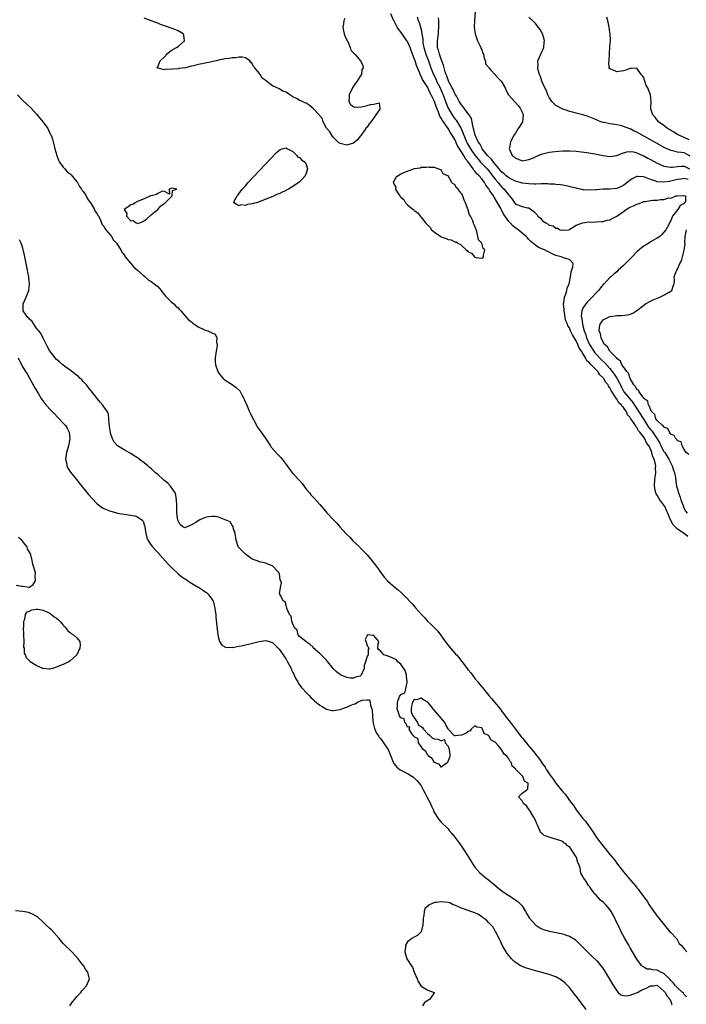
# Model space of a CAD drawing. Units: inches. Extents: x 2505000 to 2508000, y 1494000 to 1497000.
# Drawn here: x 2506556 to 2506754, y 1494725 to 1495017 of the extents above; entities that cross this region are included whole.
import ezdxf

# ---------------------------------------------------------------- set-up
doc = ezdxf.new("R2010")
doc.units = ezdxf.units.IN
doc.header["$MEASUREMENT"] = 0
doc.layers.add('LD25051494_2ft', color=214, linetype='Continuous')

msp = doc.modelspace()

# ---------------------------------------------------------------- linework, layer by layer
at = {"layer": 'LD25051494_2ft'}
for points, elevation in [([(2506754.12, 1494864.12), (2506753, 1494864.99), (2506751, 1494866.31), (2506749.63, 1494867.63), (2506749, 1494868.93), (2506748.97, 1494868.97), (2506748.94, 1494869.06), (2506748.11, 1494871), (2506747.76, 1494871.76), (2506747.24, 1494873), (2506747, 1494873.4), (2506745.81, 1494875), (2506745.48, 1494875.48), (2506745, 1494876.34), (2506744.7, 1494876.7), (2506744.59, 1494877), (2506744.53, 1494877.47), (2506744.18, 1494879), (2506744.32, 1494881), (2506744.56, 1494883), (2506744.53, 1494884.53), (2506744.56, 1494885), (2506744.5, 1494885.5), (2506744.1, 1494887), (2506743.7, 1494887.7), (2506743.41, 1494889), (2506743, 1494890.11), (2506742.55, 1494891), (2506741.85, 1494891.85), (2506741.37, 1494893), (2506741.19, 1494893.19), (2506741, 1494893.53), (2506739.82, 1494895), (2506739.41, 1494895.41), (2506739, 1494896.37), (2506738.66, 1494896.66), (2506738.53, 1494897), (2506737.79, 1494898.21), (2506737.22, 1494899), (2506737.11, 1494899.11), (2506737, 1494899.36), (2506736.18, 1494900.18), (2506735.88, 1494901), (2506735, 1494902.31), (2506734.64, 1494902.64), (2506734.46, 1494903), (2506733.66, 1494903.66), (2506733, 1494904.81), (2506732.89, 1494904.89), (2506732.67, 1494905.33), (2506731.34, 1494907.34), (2506731, 1494908.13), (2506730.6, 1494908.6), (2506730.43, 1494909), (2506729.77, 1494909.77), (2506729.11, 1494911), (2506729, 1494911.14), (2506728.02, 1494912.02), (2506727.36, 1494913), (2506725.42, 1494915), (2506725.19, 1494915.19), (2506725, 1494915.46), (2506724.18, 1494916.18), (2506723.77, 1494917), (2506723, 1494918.28), (2506722.53, 1494919), (2506721.89, 1494919.89), (2506721.46, 1494921), (2506721, 1494922.02), (2506719.85, 1494923.85), (2506719.34, 1494925), (2506719, 1494925.88), (2506718.54, 1494926.54), (2506718.38, 1494927), (2506717.95, 1494927.95), (2506717.74, 1494929), (2506717.5, 1494930.5), (2506717.39, 1494931), (2506717.39, 1494931.39), (2506717.27, 1494933), (2506717.37, 1494933.37), (2506717.53, 1494935), (2506717.93, 1494935.93), (2506718.21, 1494937), (2506718.33, 1494937.67), (2506718.9, 1494939), (2506719.3, 1494941), (2506719.48, 1494942.52), (2506720.02, 1494944.02), (2506720.05, 1494945), (2506719, 1494946.14), (2506717.48, 1494946.52), (2506717, 1494946.77), (2506716.5, 1494947), (2506715, 1494947.39), (2506713.87, 1494947.87), (2506713, 1494948.3), (2506712.51, 1494948.51), (2506711.57, 1494949), (2506709.77, 1494949.77), (2506709, 1494950.33), (2506707.53, 1494951.53), (2506707, 1494952.13), (2506706.56, 1494952.56), (2506706.15, 1494953), (2506703.75, 1494955), (2506703.31, 1494955.31), (2506703, 1494955.5), (2506702.19, 1494956.19), (2506701.47, 1494957), (2506701.22, 1494957.22), (2506701, 1494957.44), (2506699.53, 1494959.53), (2506699, 1494960.61), (2506698.85, 1494960.85), (2506698.79, 1494961), (2506698.55, 1494961.45), (2506697.7, 1494963), (2506697, 1494964.18), (2506696.64, 1494964.64), (2506696.44, 1494965), (2506695.44, 1494966.56), (2506695.08, 1494967.08), (2506695, 1494967.21), (2506694.22, 1494968.22), (2506693.82, 1494969), (2506693, 1494970.11), (2506692.24, 1494971), (2506691.58, 1494971.58), (2506691, 1494972.33), (2506690.64, 1494972.64), (2506690.43, 1494973), (2506689.17, 1494974.83), (2506689, 1494975.06), (2506688.11, 1494976.11), (2506687.68, 1494977), (2506687, 1494978.05), (2506685.82, 1494979.82), (2506685, 1494981.69), (2506684.24, 1494983), (2506683.75, 1494983.75), (2506683, 1494984.99), (2506681.33, 1494987.33), (2506681, 1494988.03), (2506680.61, 1494988.61), (2506680.16, 1494989.84), (2506679.65, 1494991), (2506679.47, 1494991.47), (2506679, 1494992.98), (2506678.05, 1494995), (2506677.65, 1494995.65), (2506677, 1494997.1), (2506675.47, 1494999.47), (2506675, 1495000.54), (2506674.82, 1495000.82), (2506674.61, 1495001.39), (2506673.92, 1495003), (2506673.66, 1495003.66), (2506673.25, 1495005), (2506673, 1495005.77), (2506672.08, 1495008.08), (2506671.74, 1495009), (2506671, 1495010.74), (2506670.84, 1495011), (2506669.4, 1495013), (2506669, 1495013.53), (2506667.95, 1495015), (2506667.6, 1495015.6), (2506667, 1495016.81), (2506666.93, 1495016.93), (2506666.09, 1495019)], 7180), ([(2506691.1, 1495021), (2506690.82, 1495017), (2506690.75, 1495015), (2506691.01, 1495013), (2506691.72, 1495011), (2506692.46, 1495009.54), (2506692.7, 1495009), (2506692.74, 1495008.74), (2506693, 1495008.28), (2506693.34, 1495007.34), (2506693.53, 1495007), (2506693.69, 1495005.69), (2506694.08, 1495005), (2506694.15, 1495004.15), (2506695, 1495003.14), (2506695.06, 1495003), (2506695.83, 1495002.17), (2506696.88, 1495001), (2506696.94, 1495000.94), (2506697, 1495000.91), (2506697.91, 1494999.91), (2506698.8, 1494999), (2506699, 1494998.72), (2506699.96, 1494997), (2506700.25, 1494996.25), (2506700.89, 1494995), (2506701, 1494994.84), (2506702.67, 1494993), (2506702.84, 1494992.84), (2506703, 1494992.71), (2506703.79, 1494991.79), (2506704.41, 1494991), (2506705, 1494989.78), (2506705.26, 1494989), (2506705.06, 1494986.94), (2506704.3, 1494985.7), (2506703.82, 1494985), (2506703, 1494983.57), (2506702.55, 1494983), (2506702.16, 1494982.16), (2506701.57, 1494981), (2506701.23, 1494979.23), (2506701.17, 1494979), (2506701.26, 1494978.74), (2506702.04, 1494977), (2506702.61, 1494976.61), (2506703, 1494976.18), (2506703.9, 1494975.9), (2506705, 1494975.44), (2506705.5, 1494975.5), (2506707, 1494975.8), (2506708.32, 1494976.32), (2506709, 1494976.68), (2506709.86, 1494977), (2506710.6, 1494977.4), (2506711, 1494977.45), (2506712.18, 1494977.82), (2506713, 1494977.93), (2506713.89, 1494978.11), (2506715.7, 1494978.3), (2506717, 1494978.4), (2506719, 1494978.4), (2506721, 1494978.26), (2506721.82, 1494978.18), (2506724.13, 1494977.87), (2506726.56, 1494977.44), (2506729, 1494976.95), (2506731, 1494976.68), (2506733, 1494976.95), (2506734.43, 1494977.57), (2506735.95, 1494978.05), (2506737, 1494978.17), (2506737.96, 1494978.04), (2506739, 1494977.76), (2506740.9, 1494976.9), (2506741, 1494976.87), (2506742.2, 1494976.2), (2506743, 1494975.79), (2506745, 1494974.7), (2506745.5, 1494974.5), (2506747, 1494973.83), (2506748.34, 1494973.66), (2506749, 1494973.5), (2506749.5, 1494973.5), (2506751, 1494973.69), (2506752.2, 1494973.8), (2506753, 1494973.83), (2506754.54, 1494973)], 7186), ([(2506652.43, 1495017.57), (2506652.15, 1495017), (2506652.03, 1495016.03), (2506651.79, 1495015), (2506652.08, 1495013.92), (2506652.21, 1495013), (2506652.38, 1495012.38), (2506653, 1495011.25), (2506653.05, 1495011.05), (2506653.1, 1495011), (2506653.28, 1495010.72), (2506653.97, 1495009), (2506654.23, 1495008.23), (2506655, 1495007.45), (2506655.16, 1495007.16), (2506655.38, 1495007), (2506657.05, 1495005), (2506657.74, 1495003.74), (2506657.89, 1495003), (2506657.5, 1495002.5), (2506657.37, 1495001), (2506657, 1495000.47), (2506656.1, 1494999), (2506655.56, 1494998.44), (2506655, 1494997.5), (2506654.67, 1494997), (2506653.68, 1494995), (2506653.76, 1494994.24), (2506653.6, 1494993), (2506654.1, 1494992.1), (2506655.33, 1494991.33), (2506657.37, 1494991.37), (2506659, 1494991.76), (2506660.07, 1494992.07), (2506661, 1494992.2), (2506662.58, 1494992.58), (2506662.8, 1494991), (2506662.76, 1494990.76), (2506661.6, 1494989), (2506661, 1494988.19), (2506660.15, 1494987), (2506659.65, 1494986.35), (2506659, 1494985.42), (2506658.75, 1494985.25), (2506658.69, 1494985), (2506657.23, 1494983), (2506657.17, 1494982.83), (2506657, 1494982.69), (2506656.24, 1494981.76), (2506655.45, 1494981), (2506655, 1494980.62), (2506654.56, 1494980.56), (2506653, 1494980.01), (2506652.2, 1494980.2), (2506651, 1494980.55), (2506650.69, 1494980.69), (2506649, 1494982.45), (2506648.54, 1494983), (2506648, 1494984), (2506647.06, 1494985), (2506647, 1494985.09), (2506646.04, 1494987), (2506645.83, 1494987.83), (2506645, 1494988.77), (2506644.91, 1494988.91), (2506643, 1494990.96), (2506641.89, 1494991.89), (2506641, 1494992.45), (2506640.6, 1494992.6), (2506639.86, 1494993), (2506639, 1494993.33), (2506638.26, 1494993.74), (2506637, 1494994.38), (2506636.15, 1494995), (2506635.43, 1494995.43), (2506635, 1494995.75), (2506634.01, 1494996.01), (2506633, 1494996.78), (2506632.79, 1494996.79), (2506632.38, 1494997), (2506631, 1494997.65), (2506630.19, 1494998.19), (2506629.2, 1494999), (2506629.07, 1494999.07), (2506627.93, 1494999.93), (2506627.3, 1495001), (2506627, 1495001.37), (2506625.75, 1495003), (2506625.4, 1495003.4), (2506625, 1495004.26), (2506624.58, 1495004.58), (2506624.23, 1495005), (2506623, 1495005.96), (2506622.11, 1495006.11), (2506621, 1495006.11), (2506620.08, 1495005.92), (2506619, 1495005.88), (2506618.27, 1495005.73), (2506617, 1495005.6), (2506615, 1495005.19), (2506614.28, 1495005), (2506613, 1495004.72), (2506611, 1495004.38), (2506610.17, 1495004.17), (2506609, 1495003.96), (2506607.56, 1495003.56), (2506607, 1495003.48), (2506605.17, 1495003), (2506603.23, 1495002.77), (2506603, 1495002.7), (2506601.39, 1495002.61), (2506601, 1495002.45), (2506599.47, 1495002.53), (2506599, 1495002.35), (2506597.09, 1495002.91), (2506597, 1495002.87), (2506596.81, 1495003), (2506597, 1495003.28), (2506597.74, 1495005), (2506599, 1495006.26), (2506599.41, 1495006.59), (2506599.6, 1495007), (2506601, 1495008.07), (2506602.57, 1495009), (2506603, 1495009.27), (2506603.94, 1495010.06), (2506604.91, 1495011), (2506604.67, 1495012.67), (2506604.54, 1495013), (2506603, 1495013.96), (2506601.52, 1495014.48), (2506599, 1495015.41), (2506597.81, 1495015.81), (2506597, 1495016.15), (2506595, 1495016.87), (2506593, 1495017.71)], 7178), ([(2506673.89, 1495018.11), (2506674.17, 1495017), (2506674.42, 1495016.42), (2506675, 1495014.3), (2506675.27, 1495013), (2506675.53, 1495011.53), (2506675.53, 1495011), (2506675.59, 1495010.41), (2506675.85, 1495009), (2506676.44, 1495007), (2506677.22, 1495005), (2506677.91, 1495003), (2506678.67, 1495001), (2506679.46, 1494999.46), (2506679.63, 1494999), (2506680.64, 1494997), (2506681.39, 1494995.39), (2506681.55, 1494995), (2506682.29, 1494993), (2506682.47, 1494992.47), (2506683.05, 1494991), (2506684.2, 1494989), (2506684.52, 1494988.52), (2506685, 1494987.89), (2506685.42, 1494987.42), (2506685.69, 1494987), (2506686.7, 1494985.3), (2506686.89, 1494985), (2506687.53, 1494983.53), (2506687.66, 1494983), (2506688.45, 1494981), (2506688.64, 1494980.64), (2506689.41, 1494979.41), (2506689.65, 1494979), (2506691, 1494977.12), (2506691.9, 1494975.9), (2506692.66, 1494975), (2506693, 1494974.62), (2506694.56, 1494973), (2506695, 1494972.51), (2506695.68, 1494971.68), (2506696.21, 1494971), (2506697, 1494969.94), (2506697.82, 1494969), (2506698.33, 1494968.33), (2506699, 1494967.6), (2506699.66, 1494967), (2506701, 1494965.23), (2506701.24, 1494965), (2506702.02, 1494964.02), (2506702.69, 1494963), (2506703, 1494962.6), (2506703.68, 1494962.32), (2506705, 1494961.83), (2506706.51, 1494961.49), (2506707, 1494961.45), (2506707.6, 1494961), (2506708.43, 1494960.43), (2506709, 1494959.75), (2506709.39, 1494959.39), (2506709.65, 1494959), (2506710.38, 1494958.38), (2506711, 1494957.67), (2506712.02, 1494957), (2506712.66, 1494956.66), (2506713, 1494956.36), (2506714.14, 1494956.14), (2506715, 1494955.45), (2506715.46, 1494955.46), (2506716.27, 1494955), (2506717, 1494954.83), (2506717.17, 1494954.83), (2506718.76, 1494955), (2506719, 1494955.06), (2506719.12, 1494955.12), (2506721, 1494956.33), (2506722.83, 1494957), (2506722.94, 1494957.06), (2506723, 1494957.05), (2506724.64, 1494957.36), (2506725.26, 1494957.26), (2506727, 1494957.3), (2506728.55, 1494957.45), (2506729, 1494957.44), (2506730.19, 1494957.81), (2506731, 1494957.95), (2506731.68, 1494958.32), (2506733, 1494958.97), (2506735, 1494960.44), (2506735.81, 1494961), (2506736.54, 1494961.46), (2506737, 1494961.7), (2506737.96, 1494962.04), (2506739, 1494962.59), (2506739.37, 1494962.63), (2506740.18, 1494963), (2506741, 1494963.34), (2506741.4, 1494963.4), (2506743, 1494963.69), (2506743.72, 1494963.72), (2506745, 1494963.79), (2506745.94, 1494963.94), (2506747, 1494963.97), (2506748.4, 1494964.4), (2506749, 1494964.39), (2506750.65, 1494965), (2506751, 1494965.07), (2506752.87, 1494965.13), (2506753, 1494965.17), (2506753.39, 1494965), (2506753.34, 1494963.34), (2506753.17, 1494963), (2506753.07, 1494962.93), (2506753, 1494962.77), (2506751.79, 1494962.21), (2506751.15, 1494961), (2506749.55, 1494959), (2506749, 1494957.75), (2506748.72, 1494957.28), (2506748.65, 1494957), (2506748.3, 1494956.3), (2506747.55, 1494955), (2506747, 1494954.24), (2506746.38, 1494953.62), (2506745.73, 1494953), (2506745, 1494952.5), (2506743.9, 1494951.9), (2506743, 1494951.36), (2506742.49, 1494951), (2506741, 1494950.13), (2506740.36, 1494949.64), (2506739.62, 1494949), (2506739, 1494948.42), (2506737.58, 1494947), (2506737.32, 1494946.68), (2506736.32, 1494945.68), (2506735.59, 1494945), (2506735, 1494944.4), (2506733.45, 1494943), (2506733, 1494942.55), (2506732.18, 1494941.82), (2506731.22, 1494941), (2506731, 1494940.79), (2506729.29, 1494939), (2506729, 1494938.72), (2506728.2, 1494937.8), (2506727.61, 1494937), (2506727, 1494936.39), (2506725.74, 1494935), (2506724.36, 1494933.64), (2506723.82, 1494933), (2506723, 1494931.73), (2506722.68, 1494931), (2506722.49, 1494929.51), (2506722.54, 1494929), (2506722.64, 1494928.64), (2506722.86, 1494927), (2506723, 1494926.52), (2506723.4, 1494925), (2506723.84, 1494923.84), (2506724.07, 1494923), (2506724.98, 1494920.98), (2506726.25, 1494919), (2506726.55, 1494918.55), (2506728.47, 1494916.47), (2506729.52, 1494915.52), (2506731, 1494913.84), (2506731.67, 1494913), (2506732.23, 1494912.23), (2506733.03, 1494911.03), (2506733.76, 1494909.76), (2506734.08, 1494909), (2506734.38, 1494908.38), (2506735.14, 1494907), (2506736.87, 1494904.87), (2506737.81, 1494903.81), (2506738.29, 1494903), (2506741, 1494898.77), (2506742.1, 1494897), (2506742.44, 1494896.44), (2506743, 1494895.77), (2506743.38, 1494895.38), (2506745.02, 1494893), (2506745.74, 1494891.74), (2506746.09, 1494891), (2506747, 1494889.31), (2506747.21, 1494889), (2506748.44, 1494887), (2506749, 1494885.84), (2506749.45, 1494885), (2506749.79, 1494883.79), (2506750.13, 1494883), (2506750.42, 1494881.58), (2506750.49, 1494880.49), (2506750.74, 1494879), (2506751, 1494878.14), (2506751.31, 1494877), (2506751.78, 1494875.78), (2506752, 1494875), (2506752.75, 1494873), (2506752.82, 1494872.82), (2506753.52, 1494871.52), (2506753.86, 1494871)], 7182), ([(2506754.16, 1494969.84), (2506753, 1494970.13), (2506752, 1494970), (2506751, 1494969.84), (2506749.43, 1494969.43), (2506749, 1494969.34), (2506748.67, 1494969.33), (2506747, 1494969.05), (2506745, 1494969.23), (2506744.62, 1494969.38), (2506743, 1494969.92), (2506741.51, 1494970.49), (2506741, 1494970.64), (2506739.24, 1494970.76), (2506739, 1494970.73), (2506737.79, 1494970.21), (2506737, 1494969.68), (2506736.61, 1494969.39), (2506735, 1494968.1), (2506733, 1494967.18), (2506731, 1494966.99), (2506729, 1494967.01), (2506727, 1494966.83), (2506726.83, 1494966.83), (2506725, 1494966.7), (2506723.17, 1494966.83), (2506723, 1494966.86), (2506722.29, 1494967), (2506721.25, 1494967.25), (2506721, 1494967.28), (2506719.63, 1494967.63), (2506717.99, 1494967.99), (2506717, 1494968.16), (2506716.31, 1494968.31), (2506715, 1494968.42), (2506714.52, 1494968.52), (2506713, 1494968.54), (2506712.59, 1494968.59), (2506711, 1494968.55), (2506710.58, 1494968.58), (2506709, 1494968.52), (2506708.54, 1494968.54), (2506707, 1494968.55), (2506705, 1494968.8), (2506704.38, 1494969), (2506703, 1494969.41), (2506702.22, 1494969.78), (2506701, 1494970.41), (2506700.25, 1494971), (2506699.6, 1494971.6), (2506699, 1494972.07), (2506698.58, 1494972.58), (2506696.5, 1494975), (2506695.88, 1494975.88), (2506695, 1494976.64), (2506694.68, 1494977), (2506693.52, 1494978.48), (2506693.13, 1494979), (2506693.09, 1494979.09), (2506693, 1494979.21), (2506692.4, 1494980.4), (2506691.93, 1494981), (2506691.03, 1494983), (2506690.69, 1494984.69), (2506690.37, 1494985.63), (2506690.12, 1494987), (2506689.92, 1494987.92), (2506689.25, 1494989), (2506689.18, 1494989.18), (2506689, 1494989.37), (2506687.45, 1494991.45), (2506687, 1494991.95), (2506686.61, 1494992.6), (2506686.34, 1494993), (2506685.47, 1494994.53), (2506685.15, 1494995.15), (2506685, 1494995.37), (2506684.54, 1494996.54), (2506684.26, 1494997), (2506683.36, 1494998.64), (2506683.19, 1494999), (2506683.15, 1494999.15), (2506683, 1494999.44), (2506682.64, 1495000.64), (2506682.45, 1495001), (2506682.18, 1495001.82), (2506681.71, 1495003.71), (2506681, 1495005.51), (2506680.48, 1495007), (2506680.22, 1495008.22), (2506679.93, 1495009), (2506679.9, 1495010.1), (2506679.91, 1495011), (2506680.17, 1495013), (2506680.18, 1495013.82), (2506680.27, 1495015), (2506680.3, 1495016.3), (2506680.24, 1495017), (2506680.21, 1495017.79)], 7184), ([(2506754.81, 1494976.81), (2506753, 1494977.75), (2506752.1, 1494977.9), (2506751, 1494977.97), (2506749.67, 1494978.33), (2506749, 1494978.44), (2506747.26, 1494979.26), (2506739, 1494983.86), (2506738.21, 1494984.21), (2506737, 1494984.85), (2506736.88, 1494984.88), (2506735, 1494985.61), (2506734.15, 1494985.85), (2506733, 1494986.03), (2506731.72, 1494986.28), (2506731, 1494986.33), (2506729.25, 1494986.75), (2506729, 1494986.79), (2506728.33, 1494987), (2506727.37, 1494987.37), (2506727, 1494987.53), (2506724.52, 1494988.52), (2506723, 1494989.01), (2506721, 1494989.54), (2506720.32, 1494989.68), (2506719, 1494990.06), (2506718.31, 1494990.31), (2506717, 1494990.71), (2506716.42, 1494991), (2506715.5, 1494991.5), (2506715, 1494991.84), (2506714.37, 1494992.37), (2506713.79, 1494993), (2506713, 1494994.2), (2506712.56, 1494995), (2506712.14, 1494996.14), (2506711.69, 1494997), (2506710.85, 1494999), (2506710.44, 1495000.44), (2506710.15, 1495001), (2506709.74, 1495002.26), (2506709.61, 1495003), (2506709.68, 1495003.68), (2506709.65, 1495005), (2506710.14, 1495006.14), (2506710.48, 1495007), (2506711.37, 1495009), (2506711.5, 1495010.5), (2506711.59, 1495011), (2506711.5, 1495011.5), (2506711.05, 1495013), (2506710.3, 1495014.3), (2506709.45, 1495015.45), (2506709, 1495015.97), (2506708.49, 1495016.49), (2506707, 1495017.95)], 7188), ([(2506754.42, 1494981.58), (2506753, 1494982.36), (2506751.41, 1494983), (2506751, 1494983.23), (2506749.92, 1494983.92), (2506749, 1494984.44), (2506748.66, 1494984.66), (2506748.06, 1494985), (2506747, 1494985.85), (2506745.36, 1494987), (2506745.22, 1494987.22), (2506745, 1494987.46), (2506744.36, 1494988.36), (2506743.67, 1494989), (2506743.15, 1494990.85), (2506743.12, 1494991), (2506743.18, 1494993), (2506742.99, 1494995), (2506742.4, 1494996.4), (2506742.2, 1494997), (2506741.77, 1494997.77), (2506741.33, 1494999), (2506741.23, 1494999.23), (2506741, 1495000.06), (2506740.59, 1495000.59), (2506740.24, 1495001), (2506739, 1495002.91), (2506737.25, 1495002.75), (2506737, 1495002.76), (2506735.72, 1495002.29), (2506735, 1495002.1), (2506733, 1495001.77), (2506731.56, 1495002.44), (2506731, 1495002.62), (2506730.79, 1495003), (2506730.68, 1495004.68), (2506730.72, 1495005), (2506730.76, 1495005.24), (2506730.84, 1495007), (2506731, 1495009.35), (2506731.15, 1495010.85), (2506731.12, 1495011.12), (2506731.08, 1495013), (2506731, 1495013.39), (2506730.76, 1495015), (2506730.46, 1495016.46), (2506730.04, 1495017.96)], 7190), ([(2506555.41, 1494995), (2506557, 1494993.26), (2506558.18, 1494992.18), (2506559.25, 1494991.25), (2506559.45, 1494991), (2506561, 1494989.35), (2506563, 1494986.91), (2506564.37, 1494985), (2506565, 1494983.65), (2506565.25, 1494983.25), (2506565.36, 1494983), (2506565.79, 1494981.79), (2506566.01, 1494981), (2506566.52, 1494979), (2506567.09, 1494977), (2506567.57, 1494975.57), (2506567.86, 1494975), (2506569, 1494973.51), (2506569.46, 1494973), (2506570.16, 1494972.16), (2506571, 1494971.6), (2506571.3, 1494971.3), (2506573, 1494969.23), (2506573.16, 1494969), (2506573.8, 1494967.8), (2506574.42, 1494967), (2506574.6, 1494966.6), (2506575, 1494966.2), (2506575.74, 1494965), (2506576.13, 1494964.13), (2506577, 1494963.09), (2506577.18, 1494962.82), (2506578.26, 1494961), (2506578.42, 1494960.42), (2506579, 1494959.72), (2506579.23, 1494959.23), (2506579.38, 1494959), (2506579.88, 1494958.12), (2506580.34, 1494957), (2506580.51, 1494956.51), (2506581, 1494956), (2506581.33, 1494955.33), (2506581.63, 1494955), (2506583, 1494953.33), (2506583.24, 1494953), (2506583.89, 1494951.89), (2506584.77, 1494951), (2506585, 1494950.71), (2506586.06, 1494949), (2506586.37, 1494948.37), (2506587, 1494947.6), (2506587.22, 1494947.22), (2506587.38, 1494947), (2506588.99, 1494944.99), (2506589.94, 1494943.94), (2506591.02, 1494943.02), (2506593, 1494941.19), (2506593.25, 1494941), (2506594.16, 1494940.16), (2506595, 1494939.66), (2506595.39, 1494939.38), (2506595.97, 1494939), (2506597, 1494938.13), (2506597.96, 1494937), (2506598.35, 1494936.35), (2506599, 1494935.71), (2506599.29, 1494935.29), (2506601, 1494933.67), (2506601.77, 1494933), (2506602.34, 1494932.34), (2506603, 1494931.87), (2506603.4, 1494931.4), (2506603.78, 1494931), (2506605.52, 1494929), (2506606.15, 1494928.15), (2506607, 1494927.67), (2506607.35, 1494927.35), (2506609, 1494926.26), (2506610.43, 1494925.57), (2506611, 1494925.27), (2506611.84, 1494925), (2506612.66, 1494924.66), (2506613, 1494924.4), (2506614.05, 1494924.05), (2506614.46, 1494923), (2506614.37, 1494921.63), (2506614.56, 1494921), (2506614.55, 1494920.55), (2506614.29, 1494919), (2506614.01, 1494917), (2506613.97, 1494915.97), (2506614.06, 1494915), (2506614.69, 1494913.3), (2506614.78, 1494913), (2506614.84, 1494912.84), (2506615.67, 1494911.67), (2506616.3, 1494911), (2506617, 1494910.41), (2506618.54, 1494909.46), (2506619, 1494909.15), (2506620.24, 1494908.24), (2506621.3, 1494907.3), (2506621.93, 1494906.07), (2506622.51, 1494905), (2506622.63, 1494904.63), (2506623.27, 1494903.27), (2506623.37, 1494903), (2506624.22, 1494901), (2506624.44, 1494900.44), (2506626.51, 1494896.51), (2506627.37, 1494895.37), (2506627.6, 1494895), (2506629.02, 1494893.02), (2506629.83, 1494891.83), (2506630.38, 1494891), (2506630.61, 1494890.61), (2506632.49, 1494888.49), (2506633.5, 1494887.5), (2506633.89, 1494887), (2506635.38, 1494885), (2506636.01, 1494884.01), (2506637, 1494882.8), (2506639, 1494880.66), (2506639.76, 1494879.76), (2506641, 1494878.15), (2506641.93, 1494877), (2506642.39, 1494876.39), (2506643.4, 1494875.4), (2506645, 1494873.59), (2506646.18, 1494872.18), (2506647.13, 1494871.13), (2506647.23, 1494871), (2506649.09, 1494869), (2506650.02, 1494868.02), (2506650.91, 1494867), (2506652.85, 1494864.86), (2506653.88, 1494863.88), (2506654.84, 1494862.84), (2506656.73, 1494861), (2506656.86, 1494860.86), (2506657.89, 1494859.89), (2506659, 1494858.68), (2506660.41, 1494857), (2506660.66, 1494856.66), (2506661.55, 1494855.55), (2506662.37, 1494854.37), (2506663, 1494853.51), (2506664.09, 1494852.09), (2506665.09, 1494851), (2506667.38, 1494849), (2506668.27, 1494848.27), (2506669.35, 1494847.35), (2506669.66, 1494847), (2506670.35, 1494846.35), (2506672.27, 1494844.27), (2506673, 1494843.42), (2506673.22, 1494843.22), (2506673.38, 1494843), (2506675.15, 1494841), (2506676.06, 1494840.06), (2506676.94, 1494839), (2506678.02, 1494838.02), (2506678.95, 1494837), (2506680, 1494836), (2506680.75, 1494835), (2506682.2, 1494833), (2506682.51, 1494832.51), (2506683.7, 1494831), (2506685, 1494829.53), (2506685.26, 1494829.26), (2506685.48, 1494829), (2506686.19, 1494828.19), (2506687, 1494827.19), (2506687.09, 1494827.09), (2506689, 1494824.58), (2506689.72, 1494823.72), (2506690.22, 1494823), (2506691, 1494821.99), (2506691.8, 1494821), (2506692.36, 1494820.36), (2506693, 1494819.58), (2506693.28, 1494819.28), (2506693.49, 1494819), (2506695.13, 1494817), (2506696.01, 1494816.01), (2506696.78, 1494815), (2506698.42, 1494813), (2506699, 1494812.25), (2506699.58, 1494811.58), (2506699.97, 1494811), (2506701, 1494809.61), (2506702.14, 1494808.14), (2506702.97, 1494806.97), (2506704.73, 1494804.73), (2506705, 1494804.4), (2506705.67, 1494803.67), (2506706.19, 1494803), (2506708.37, 1494800.37), (2506709, 1494799.5), (2506709.24, 1494799.24), (2506709.39, 1494799), (2506710.11, 1494798.11), (2506711, 1494796.72), (2506711.75, 1494795.75), (2506712.21, 1494795), (2506713, 1494793.8), (2506713.62, 1494793), (2506714.21, 1494792.21), (2506715, 1494791), (2506717, 1494788.43), (2506717.7, 1494787.7), (2506719, 1494785.89), (2506719.73, 1494785), (2506720.25, 1494784.25), (2506721, 1494783.06), (2506723, 1494780.51), (2506723.71, 1494779.71), (2506726.18, 1494776.18), (2506727, 1494774.87), (2506729, 1494772.29), (2506729.61, 1494771.61), (2506731, 1494769.88), (2506732.3, 1494768.3), (2506733.24, 1494767), (2506735, 1494764.73), (2506736.52, 1494763), (2506738.58, 1494760.58), (2506739, 1494760.03), (2506739.48, 1494759.48), (2506739.79, 1494759), (2506741, 1494757.36), (2506741.17, 1494757.17), (2506742.01, 1494756.01), (2506742.62, 1494755), (2506743, 1494754.33), (2506744, 1494753), (2506745, 1494751.56), (2506745.46, 1494751), (2506747.9, 1494747.89), (2506748.78, 1494747), (2506749, 1494746.72), (2506750.68, 1494745), (2506750.8, 1494744.8), (2506751, 1494744.53), (2506751.54, 1494743.54), (2506752.09, 1494743), (2506753, 1494741.96), (2506753.76, 1494741)], 7180), ([(2506754.38, 1494888.38), (2506753.58, 1494889), (2506753, 1494889.9), (2506752.43, 1494891), (2506752.12, 1494892.12), (2506751, 1494892.45), (2506750.84, 1494892.84), (2506750.56, 1494893), (2506750.05, 1494894.05), (2506749, 1494894.4), (2506748.63, 1494895), (2506748.13, 1494896.13), (2506747, 1494896.51), (2506746.83, 1494896.83), (2506746.56, 1494897), (2506745, 1494898.44), (2506744.61, 1494899), (2506744.26, 1494900.26), (2506743.43, 1494901), (2506743, 1494901.7), (2506742.7, 1494902.7), (2506742.39, 1494903), (2506742.17, 1494904.17), (2506741.08, 1494905), (2506741, 1494905.08), (2506739.62, 1494907), (2506739.41, 1494907.41), (2506739, 1494907.62), (2506738.52, 1494908.52), (2506738.04, 1494909), (2506737, 1494910.88), (2506736.5, 1494912.5), (2506736.03, 1494913), (2506735, 1494914.33), (2506734.56, 1494915), (2506734.07, 1494916.07), (2506733, 1494916.87), (2506732.95, 1494916.95), (2506732.89, 1494917), (2506730.96, 1494919), (2506730.25, 1494920.25), (2506729.38, 1494921), (2506729, 1494921.63), (2506728.34, 1494923), (2506728.18, 1494924.18), (2506727.83, 1494925), (2506727.86, 1494926.14), (2506728.11, 1494927), (2506729, 1494928.25), (2506730.37, 1494929), (2506731, 1494929.27), (2506732.53, 1494929.47), (2506733, 1494929.56), (2506734.43, 1494929.57), (2506736.26, 1494929.74), (2506737, 1494929.95), (2506737.75, 1494930.25), (2506739, 1494931.04), (2506741, 1494932.61), (2506741.52, 1494933), (2506743, 1494933.84), (2506743.76, 1494934.24), (2506745.78, 1494935), (2506747, 1494935.58), (2506748.51, 1494936.51), (2506749, 1494936.77), (2506749.34, 1494937), (2506749.77, 1494938.23), (2506750, 1494939), (2506750.08, 1494940.08), (2506750.06, 1494941), (2506750.64, 1494942.64), (2506750.78, 1494943), (2506751, 1494943.33), (2506751.67, 1494945), (2506752.22, 1494945.78), (2506752.45, 1494947), (2506753, 1494948.89), (2506753.27, 1494950.73), (2506753.16, 1494951.16), (2506753.25, 1494953), (2506753.57, 1494954.43), (2506753.64, 1494955)], 7184), ([(2506753.72, 1494727.72), (2506753, 1494728.36), (2506752.74, 1494728.74), (2506752.49, 1494729), (2506751, 1494730.35), (2506750.41, 1494731), (2506749.79, 1494731.79), (2506749, 1494732.56), (2506748.81, 1494732.81), (2506748.62, 1494733), (2506747, 1494734.58), (2506746.1, 1494735), (2506745.4, 1494735.4), (2506745, 1494735.58), (2506743.67, 1494735.67), (2506743, 1494735.93), (2506741.91, 1494735.91), (2506741, 1494736.47), (2506740.64, 1494736.64), (2506740.34, 1494737), (2506739, 1494738.86), (2506737, 1494742.2), (2506736.54, 1494743), (2506735.42, 1494745), (2506734.35, 1494747), (2506733.93, 1494747.93), (2506733.37, 1494749), (2506733.27, 1494749.27), (2506731.98, 1494751.98), (2506731.38, 1494753), (2506731, 1494753.52), (2506729.75, 1494755), (2506729.35, 1494755.35), (2506729, 1494755.75), (2506728.28, 1494756.28), (2506727, 1494757.72), (2506726.32, 1494758.32), (2506725.9, 1494759), (2506725.48, 1494759.48), (2506725, 1494760.3), (2506724.66, 1494760.66), (2506723.6, 1494762.4), (2506723.1, 1494763.1), (2506723, 1494763.39), (2506722.35, 1494764.35), (2506722.18, 1494765.82), (2506721.76, 1494767), (2506721.5, 1494767.5), (2506721.11, 1494769), (2506721, 1494769.21), (2506719.83, 1494771), (2506719.45, 1494771.45), (2506719, 1494772.09), (2506718.44, 1494772.44), (2506717.91, 1494773), (2506717.37, 1494773.37), (2506717, 1494773.67), (2506715.85, 1494774.15), (2506713, 1494775), (2506711.48, 1494775.48), (2506711, 1494775.96), (2506710.41, 1494776.41), (2506710.2, 1494777), (2506709.65, 1494778.35), (2506709.32, 1494779), (2506709.24, 1494779.24), (2506708.61, 1494780.61), (2506708.38, 1494781), (2506707.3, 1494782.7), (2506707.13, 1494783), (2506707.1, 1494783.1), (2506706.3, 1494784.31), (2506705.38, 1494785), (2506705, 1494785.78), (2506703.87, 1494787), (2506705, 1494788.01), (2506706.32, 1494789), (2506706.7, 1494789.3), (2506706.76, 1494791), (2506705.64, 1494791.64), (2506705.17, 1494793), (2506705, 1494793.19), (2506703.18, 1494795), (2506703.08, 1494795.08), (2506703, 1494795.26), (2506702.05, 1494796.05), (2506701.86, 1494797), (2506701.39, 1494797.39), (2506701, 1494798.24), (2506700.41, 1494799), (2506699.6, 1494799.6), (2506699, 1494800.8), (2506698.87, 1494800.87), (2506698.81, 1494801), (2506697.85, 1494802.15), (2506697.04, 1494803.04), (2506697, 1494803.11), (2506695.76, 1494803.76), (2506695.09, 1494805), (2506695, 1494805.13), (2506693.76, 1494805.76), (2506693.26, 1494807), (2506693.11, 1494807.11), (2506693, 1494807.35), (2506691.56, 1494807.56), (2506691, 1494807.96), (2506689.88, 1494807), (2506689.52, 1494806.48), (2506689, 1494806.29), (2506688.33, 1494805.67), (2506687, 1494805.24), (2506685.04, 1494805), (2506684.97, 1494804.97), (2506684.98, 1494805), (2506684.83, 1494805.17), (2506683.06, 1494807), (2506683, 1494807.09), (2506682.33, 1494808.33), (2506682.08, 1494809), (2506681, 1494810.3), (2506680.39, 1494811), (2506679, 1494812.52), (2506678.74, 1494812.74), (2506678.65, 1494813), (2506677, 1494815), (2506675.69, 1494815.69), (2506675, 1494816.16), (2506673.69, 1494815.69), (2506673, 1494815.79), (2506672.52, 1494815), (2506672.2, 1494813.8), (2506672.11, 1494813), (2506672.12, 1494812.12), (2506672.58, 1494811), (2506674, 1494809), (2506674.22, 1494808.22), (2506675, 1494807.84), (2506675.45, 1494807.45), (2506675.7, 1494807), (2506677, 1494805.58), (2506677.37, 1494805.37), (2506677.73, 1494805), (2506678.38, 1494804.38), (2506679, 1494804.17), (2506680.06, 1494804.06), (2506681, 1494803.53), (2506681.93, 1494803.93), (2506682.2, 1494803), (2506683, 1494802.01), (2506683.35, 1494801), (2506683.53, 1494799.53), (2506683.52, 1494799), (2506683.41, 1494798.59), (2506682.86, 1494797.14), (2506682.75, 1494797), (2506681, 1494795.76), (2506680.5, 1494796.5), (2506679.28, 1494797), (2506679, 1494797.16), (2506678.35, 1494798.35), (2506677.27, 1494799), (2506677.22, 1494799.22), (2506677, 1494799.3), (2506676.4, 1494800.4), (2506675.6, 1494801), (2506675, 1494801.82), (2506674.3, 1494803), (2506674.15, 1494804.15), (2506673, 1494804.72), (2506672.91, 1494804.91), (2506672.82, 1494805), (2506672.16, 1494805.84), (2506671.5, 1494807), (2506671.69, 1494807.69), (2506671, 1494807.61), (2506670.63, 1494808.63), (2506670.17, 1494809), (2506670.05, 1494810.05), (2506669, 1494810.39), (2506668.67, 1494811), (2506668.28, 1494812.28), (2506667.92, 1494813), (2506668.04, 1494813.96), (2506668, 1494815), (2506668.66, 1494816.66), (2506668.85, 1494817), (2506668.92, 1494817.08), (2506669, 1494817.27), (2506670.25, 1494817.75), (2506670.52, 1494819), (2506670.89, 1494820.89), (2506670.94, 1494821), (2506670.74, 1494822.74), (2506670.73, 1494823), (2506670.35, 1494824.35), (2506669.95, 1494825), (2506669, 1494826.28), (2506668.17, 1494827), (2506667.63, 1494827.63), (2506667, 1494827.88), (2506666.28, 1494828.28), (2506665, 1494828.71), (2506664.02, 1494829), (2506663, 1494830.22), (2506662.47, 1494830.47), (2506662.18, 1494831), (2506662.33, 1494832.33), (2506662.52, 1494833), (2506661, 1494834.74), (2506659.09, 1494834.91), (2506659, 1494834.78), (2506658.47, 1494833.53), (2506658.63, 1494833), (2506658.76, 1494832.76), (2506659, 1494831.74), (2506659.37, 1494831.37), (2506659.54, 1494831), (2506659.32, 1494830.68), (2506659.34, 1494829), (2506659, 1494828.6), (2506658.6, 1494827), (2506658.18, 1494825.82), (2506658.14, 1494825), (2506657.26, 1494823), (2506657.13, 1494822.87), (2506657, 1494822.75), (2506655.62, 1494822.38), (2506655, 1494822.14), (2506654.1, 1494822.1), (2506653, 1494822.33), (2506651.32, 1494823), (2506651.12, 1494823.12), (2506649.99, 1494823.99), (2506648.94, 1494825), (2506647.38, 1494827), (2506647.2, 1494827.2), (2506647, 1494827.47), (2506646.2, 1494828.2), (2506645.4, 1494829), (2506645.18, 1494829.18), (2506645, 1494829.41), (2506643.09, 1494831.09), (2506643, 1494831.26), (2506642.13, 1494832.13), (2506641, 1494832.92), (2506640.97, 1494832.97), (2506640.91, 1494833), (2506639, 1494834.42), (2506638.63, 1494835), (2506638.29, 1494836.29), (2506637.5, 1494837), (2506637.44, 1494837.44), (2506637, 1494838.08), (2506636.72, 1494839), (2506636.52, 1494840.52), (2506636.03, 1494841), (2506635.28, 1494842.72), (2506635.2, 1494843), (2506635.14, 1494843.14), (2506635, 1494843.74), (2506634.72, 1494844.72), (2506634.2, 1494845), (2506633.44, 1494846.56), (2506633.19, 1494847), (2506633.1, 1494847.1), (2506633.32, 1494849), (2506633.64, 1494850.36), (2506633.42, 1494851), (2506633.28, 1494851.28), (2506633.1, 1494853), (2506633, 1494853.18), (2506631.43, 1494855), (2506631, 1494855.43), (2506629.77, 1494855.77), (2506629, 1494856.23), (2506627, 1494856.56), (2506626.75, 1494856.75), (2506626.15, 1494857), (2506625, 1494857.41), (2506623, 1494858.88), (2506621.9, 1494859.9), (2506620.9, 1494860.9), (2506620.86, 1494861), (2506620.84, 1494861.16), (2506620.18, 1494863), (2506619.93, 1494865), (2506619.32, 1494866.68), (2506619.29, 1494867), (2506619.23, 1494867.23), (2506619, 1494867.37), (2506618.4, 1494868.4), (2506615, 1494869.8), (2506613.97, 1494869.97), (2506613, 1494870.05), (2506612.04, 1494869.96), (2506611, 1494869.72), (2506609.46, 1494869), (2506609, 1494868.76), (2506608.25, 1494868.25), (2506607, 1494867.5), (2506605.2, 1494866.8), (2506605, 1494866.66), (2506604.46, 1494867), (2506603.6, 1494867.6), (2506603, 1494868.76), (2506602.94, 1494868.94), (2506602.69, 1494871), (2506602.63, 1494873), (2506602.6, 1494873.4), (2506602.53, 1494875), (2506602.34, 1494876.34), (2506602.12, 1494877), (2506600.76, 1494879), (2506599.93, 1494879.93), (2506598.8, 1494880.8), (2506598.6, 1494881), (2506597, 1494882.45), (2506596.35, 1494883), (2506595.67, 1494883.67), (2506595, 1494884.22), (2506594.52, 1494884.52), (2506594.01, 1494885), (2506593, 1494885.89), (2506591.51, 1494887), (2506591, 1494887.44), (2506589.97, 1494887.97), (2506589, 1494888.73), (2506588.8, 1494888.8), (2506587, 1494889.77), (2506585.04, 1494891), (2506584.06, 1494892.06), (2506583.55, 1494893), (2506583, 1494894.73), (2506582.94, 1494894.94), (2506582.72, 1494896.72), (2506582.68, 1494897), (2506582.59, 1494897.41), (2506582.5, 1494899), (2506582.35, 1494900.35), (2506582.05, 1494901), (2506581.66, 1494901.66), (2506581, 1494902.5), (2506580.69, 1494903), (2506579.94, 1494903.94), (2506579, 1494905.02), (2506577.27, 1494907.27), (2506577, 1494907.56), (2506576.38, 1494908.38), (2506575.85, 1494909), (2506575, 1494909.96), (2506574.5, 1494910.5), (2506573.93, 1494911), (2506573.46, 1494911.46), (2506573, 1494911.82), (2506572.36, 1494912.36), (2506571.49, 1494913), (2506571, 1494913.39), (2506569.49, 1494914.51), (2506568.86, 1494915), (2506567.89, 1494915.89), (2506567, 1494916.57), (2506566.61, 1494917), (2506565.9, 1494917.9), (2506564.99, 1494919), (2506564.33, 1494920.33), (2506563, 1494922.86), (2506562.31, 1494924.31), (2506561, 1494925.96), (2506560.25, 1494927), (2506559.77, 1494927.77), (2506559, 1494928.5), (2506558.78, 1494928.78), (2506558.53, 1494929), (2506557.34, 1494930.66), (2506557.11, 1494931), (2506557.07, 1494933), (2506558.04, 1494935), (2506558.82, 1494937), (2506558.98, 1494939), (2506558.76, 1494940.76), (2506558.75, 1494941), (2506558.46, 1494942.46), (2506558.38, 1494943), (2506557.5, 1494947.5), (2506557.13, 1494949.13), (2506557, 1494949.52), (2506556.5, 1494951), (2506556.04, 1494952.04)], 7182), ([(2506555.62, 1494917), (2506556.57, 1494915), (2506557, 1494914.28), (2506557.83, 1494913), (2506558.26, 1494912.26), (2506559.01, 1494910.99), (2506560.1, 1494909), (2506560.4, 1494908.4), (2506561.15, 1494907.15), (2506561.67, 1494906.33), (2506562.48, 1494905), (2506562.66, 1494904.66), (2506563.54, 1494903.54), (2506565, 1494901.84), (2506566.4, 1494900.4), (2506567.39, 1494899.39), (2506569, 1494897.72), (2506569.62, 1494897), (2506570.18, 1494896.18), (2506570.73, 1494895), (2506570.92, 1494893), (2506570.52, 1494891), (2506570.3, 1494890.3), (2506569.96, 1494889), (2506569.72, 1494887.72), (2506569.68, 1494887), (2506569.94, 1494886.06), (2506570.08, 1494885), (2506570.38, 1494884.38), (2506571.18, 1494883.18), (2506572.9, 1494881), (2506574.72, 1494878.72), (2506576.51, 1494876.51), (2506577.43, 1494875.43), (2506579, 1494873.77), (2506580.61, 1494872.61), (2506581, 1494872.38), (2506581.96, 1494871.96), (2506583, 1494871.58), (2506583.45, 1494871.45), (2506585.03, 1494871.03), (2506587, 1494870.66), (2506589, 1494870.37), (2506590.17, 1494870.17), (2506591, 1494869.9), (2506592.25, 1494869), (2506592.64, 1494868.64), (2506593, 1494867.59), (2506593.14, 1494867.14), (2506593.16, 1494866.84), (2506593.41, 1494865), (2506593.74, 1494863.74), (2506594, 1494863), (2506595, 1494861.57), (2506595.43, 1494861), (2506597, 1494859.36), (2506600.02, 1494856.02), (2506600.96, 1494855), (2506603.02, 1494853), (2506604.13, 1494852.13), (2506605, 1494851.56), (2506605.36, 1494851.35), (2506605.86, 1494851), (2506607, 1494850.28), (2506608.81, 1494849.19), (2506609.06, 1494849.06), (2506610.25, 1494848.25), (2506611, 1494847.71), (2506611.46, 1494847.46), (2506611.94, 1494847), (2506613, 1494845.54), (2506613.25, 1494845.25), (2506613.36, 1494845), (2506613.75, 1494843.75), (2506613.92, 1494843), (2506614.05, 1494841.95), (2506614.17, 1494841), (2506614.23, 1494840.23), (2506614.62, 1494836.62), (2506614.82, 1494835), (2506615, 1494834.06), (2506615.33, 1494833), (2506615.93, 1494831.93), (2506617.25, 1494831.25), (2506619, 1494831.26), (2506619.25, 1494831.25), (2506621, 1494831.56), (2506621.66, 1494831.66), (2506624.26, 1494832.26), (2506627, 1494832.95), (2506629, 1494833.25), (2506631, 1494832.69), (2506633, 1494830.72), (2506634.17, 1494829), (2506634.49, 1494828.49), (2506635, 1494827.73), (2506635.45, 1494827), (2506636.48, 1494825), (2506636.62, 1494824.62), (2506637, 1494823.83), (2506637.27, 1494823.27), (2506637.43, 1494823), (2506637.9, 1494821.9), (2506638.5, 1494821), (2506638.63, 1494820.63), (2506639, 1494820.15), (2506639.48, 1494819.48), (2506639.96, 1494819), (2506641, 1494817.86), (2506641.82, 1494817), (2506642.38, 1494816.38), (2506643, 1494815.83), (2506643.42, 1494815.42), (2506645, 1494814.12), (2506645.68, 1494813.68), (2506647, 1494812.97), (2506648.58, 1494812.58), (2506649, 1494812.53), (2506651, 1494812.79), (2506651.55, 1494813), (2506652.62, 1494813.38), (2506653, 1494813.49), (2506653.99, 1494813.99), (2506655, 1494814.41), (2506655.49, 1494814.51), (2506656.21, 1494815), (2506657.59, 1494815.59), (2506659, 1494815.73), (2506659.73, 1494815.73), (2506659.92, 1494815), (2506660, 1494814), (2506660.42, 1494813), (2506660.53, 1494812.53), (2506660.58, 1494811), (2506660.73, 1494809.27), (2506660.81, 1494808.81), (2506661, 1494808.01), (2506661.17, 1494807.17), (2506661.8, 1494805.8), (2506662.36, 1494805), (2506662.63, 1494804.63), (2506663, 1494804.19), (2506663.93, 1494803), (2506665, 1494801.41), (2506665.26, 1494801), (2506666.08, 1494799), (2506666.75, 1494797.25), (2506666.83, 1494797), (2506666.89, 1494796.89), (2506667, 1494796.77), (2506667.79, 1494795.79), (2506668.86, 1494795), (2506671, 1494793.88), (2506672.76, 1494792.76), (2506673, 1494792.57), (2506673.8, 1494791.8), (2506674.41, 1494791), (2506675, 1494790.19), (2506675.66, 1494789), (2506676.17, 1494788.17), (2506676.74, 1494787), (2506677.77, 1494785), (2506678.14, 1494784.14), (2506678.66, 1494783), (2506678.74, 1494782.74), (2506679, 1494782.23), (2506680.27, 1494780.27), (2506681, 1494779.45), (2506683, 1494777.43), (2506683.39, 1494777), (2506684.13, 1494776.13), (2506685.01, 1494775.01), (2506686.48, 1494773), (2506687.51, 1494771.51), (2506689, 1494769.24), (2506690.39, 1494767), (2506691, 1494766.09), (2506692.44, 1494764.44), (2506693, 1494763.92), (2506693.52, 1494763.52), (2506694.24, 1494763), (2506695, 1494762.35), (2506696.68, 1494761), (2506697.92, 1494759.92), (2506699.05, 1494759.05), (2506701, 1494757.69), (2506702.66, 1494756.66), (2506703.84, 1494755.84), (2506704.71, 1494755), (2506705, 1494754.62), (2506705.95, 1494753), (2506706.32, 1494752.32), (2506707.08, 1494751.08), (2506709, 1494748.96), (2506710.17, 1494748.17), (2506711, 1494747.78), (2506711.57, 1494747.57), (2506713.12, 1494747.12), (2506717, 1494746.36), (2506718, 1494746), (2506719, 1494745.69), (2506720.65, 1494744.65), (2506721, 1494744.37), (2506721.72, 1494743.72), (2506723, 1494742.38), (2506724.68, 1494740.68), (2506725, 1494740.32), (2506725.69, 1494739.69), (2506727, 1494738.41), (2506728.55, 1494736.55), (2506729, 1494735.97), (2506729.38, 1494735.38), (2506730.9, 1494732.9), (2506732.01, 1494731), (2506733, 1494729.47), (2506733.43, 1494729), (2506734.26, 1494728.26), (2506735, 1494728.08), (2506735.96, 1494727.96), (2506737, 1494728.21), (2506738.88, 1494728.88), (2506739.11, 1494729), (2506740.29, 1494729.71), (2506741, 1494729.95), (2506741.74, 1494730.26), (2506743, 1494730.92), (2506743.09, 1494730.91), (2506743.83, 1494731), (2506745, 1494731.11), (2506745.17, 1494731), (2506747, 1494729.4), (2506747.31, 1494729), (2506747.92, 1494727.92), (2506748.77, 1494727), (2506749, 1494726.3), (2506749.29, 1494725.29)], 7184), ([(2506555, 1494849.65), (2506556.59, 1494849.41), (2506557, 1494849.33), (2506558.91, 1494849.09), (2506559, 1494849.1), (2506560.1, 1494849.9), (2506560.74, 1494851), (2506560.66, 1494852.66), (2506560.74, 1494853), (2506560.71, 1494853.29), (2506560.25, 1494855), (2506559.93, 1494855.93), (2506559.81, 1494857), (2506559.38, 1494858.62), (2506559.25, 1494859), (2506559, 1494859.47), (2506558.43, 1494860.43), (2506558.26, 1494861), (2506557.68, 1494861.68), (2506557, 1494862.63), (2506556.7, 1494863), (2506555.77, 1494863.77)], 7184), ([(2506570.96, 1494725.04), (2506571.75, 1494726.25), (2506572.37, 1494727), (2506573, 1494727.75), (2506574.16, 1494729), (2506574.53, 1494729.47), (2506575, 1494729.97), (2506575.87, 1494731), (2506576.74, 1494733), (2506576.68, 1494733.32), (2506576.25, 1494735), (2506575.71, 1494735.71), (2506574.94, 1494736.94), (2506574.91, 1494737), (2506573.4, 1494739), (2506571.56, 1494741), (2506571, 1494741.48), (2506569.49, 1494743), (2506569.23, 1494743.23), (2506569, 1494743.46), (2506567.79, 1494745), (2506565.52, 1494747.52), (2506565, 1494747.93), (2506563.85, 1494749), (2506563, 1494749.85), (2506561.39, 1494751.39), (2506561, 1494751.64), (2506560.11, 1494752.11), (2506559, 1494752.62), (2506558.69, 1494752.69), (2506556.96, 1494752.96), (2506554.85, 1494753.15)], 7186), ([(2506723.96, 1494723.96), (2506721.4, 1494727.4), (2506720.53, 1494728.53), (2506719, 1494730.43), (2506717.73, 1494731.73), (2506717, 1494732.37), (2506716.63, 1494732.63), (2506715, 1494733.61), (2506714.06, 1494733.94), (2506713, 1494734.34), (2506709, 1494735.39), (2506707, 1494735.98), (2506706.22, 1494736.22), (2506705, 1494736.67), (2506704.77, 1494736.77), (2506704.36, 1494737), (2506703, 1494737.84), (2506701.82, 1494739), (2506701.42, 1494739.42), (2506701, 1494739.95), (2506700.56, 1494740.56), (2506699.01, 1494743.01), (2506698.42, 1494744.42), (2506698.19, 1494745), (2506697.08, 1494747.08), (2506697, 1494747.16), (2506696.36, 1494748.36), (2506695, 1494749.71), (2506694.39, 1494750.39), (2506693.49, 1494751), (2506693.25, 1494751.25), (2506693, 1494751.39), (2506692.06, 1494752.06), (2506691, 1494752.57), (2506689.72, 1494753), (2506689, 1494753.3), (2506687, 1494753.99), (2506685, 1494754.83), (2506684.53, 1494755), (2506683.5, 1494755.5), (2506683, 1494755.65), (2506681, 1494755.88), (2506679.62, 1494755.62), (2506679, 1494755.6), (2506677.54, 1494755), (2506677.18, 1494754.82), (2506677, 1494754.53), (2506676.16, 1494753.84), (2506675.89, 1494753), (2506675.84, 1494751.84), (2506675.66, 1494751), (2506675.62, 1494750.38), (2506675.58, 1494749), (2506675.03, 1494746.97), (2506674.02, 1494745.98), (2506672.27, 1494745), (2506671, 1494744.02), (2506670.39, 1494743), (2506670.36, 1494742.36), (2506670.25, 1494741), (2506670.83, 1494739), (2506671, 1494738.67), (2506672.12, 1494737), (2506672.49, 1494736.49), (2506673, 1494734.98), (2506673.88, 1494733), (2506674.2, 1494732.2), (2506675, 1494730.83), (2506677, 1494729.71), (2506678.88, 1494729), (2506678.86, 1494728.86), (2506677.62, 1494727), (2506677, 1494726.6), (2506676, 1494726), (2506675.4, 1494725)], 7186)]:
    msp.add_lwpolyline(points, dxfattribs=dict(at, elevation=elevation))
for points, elevation in [([(2506627, 1494972.41), (2506632.14, 1494977.86), (2506633.23, 1494978.77), (2506633.83, 1494979), (2506635, 1494979.3), (2506635.14, 1494979.14), (2506635.46, 1494979), (2506637, 1494978.19), (2506638.25, 1494977), (2506638.54, 1494976.54), (2506639, 1494976.38), (2506639.65, 1494975.65), (2506640.72, 1494975), (2506641, 1494974.32), (2506641.37, 1494973), (2506641, 1494971.75), (2506640.63, 1494971), (2506639.89, 1494970.11), (2506639, 1494969.17), (2506638.89, 1494969.11), (2506637, 1494967.76), (2506635.7, 1494967), (2506635.23, 1494966.77), (2506635, 1494966.61), (2506633.86, 1494966.14), (2506633, 1494965.67), (2506632.47, 1494965.53), (2506631.5, 1494965), (2506630.62, 1494964.62), (2506629, 1494964.06), (2506627.37, 1494963.37), (2506627, 1494963.26), (2506626.22, 1494963), (2506625.24, 1494962.76), (2506625, 1494962.65), (2506623.54, 1494962.46), (2506623, 1494962.19), (2506621.66, 1494962.34), (2506621, 1494962.04), (2506619.5, 1494963), (2506619.7, 1494963.7), (2506620.5, 1494965), (2506620.76, 1494965.24), (2506621, 1494965.59), (2506622.03, 1494967), (2506623, 1494968.04), (2506623.79, 1494969), (2506625, 1494970.28), (2506625.38, 1494970.62), (2506625.68, 1494971)], 7178), ([(2506666.81, 1494969), (2506666.89, 1494968.89), (2506667, 1494968.42), (2506667.57, 1494967.57), (2506667.49, 1494967), (2506668.02, 1494965.98), (2506668.7, 1494965), (2506668.85, 1494964.85), (2506669, 1494964.62), (2506669.94, 1494963.94), (2506670.39, 1494963), (2506671, 1494962.41), (2506672.66, 1494961), (2506672.86, 1494960.86), (2506673, 1494960.73), (2506674.02, 1494960.02), (2506674.75, 1494959), (2506675, 1494958.72), (2506676.33, 1494957), (2506676.68, 1494956.68), (2506677, 1494956.31), (2506677.69, 1494955.69), (2506678.14, 1494955), (2506679, 1494954.27), (2506680.83, 1494953), (2506681, 1494952.9), (2506682.41, 1494952.41), (2506683, 1494952.12), (2506683.98, 1494951.98), (2506685, 1494951.45), (2506685.41, 1494951.41), (2506685.91, 1494951), (2506686.66, 1494950.66), (2506687, 1494950.28), (2506688.37, 1494949), (2506688.74, 1494948.73), (2506689, 1494948.41), (2506690, 1494948), (2506690.82, 1494947), (2506691, 1494946.87), (2506691.22, 1494946.78), (2506693, 1494946.53), (2506693.3, 1494946.7), (2506693.56, 1494947), (2506693.49, 1494947.49), (2506693.88, 1494949), (2506693.44, 1494949.44), (2506693, 1494951.01), (2506692.03, 1494952.03), (2506691.88, 1494953), (2506691.55, 1494954.45), (2506691.23, 1494955.23), (2506691, 1494956.06), (2506690.65, 1494956.65), (2506690.59, 1494957), (2506690.38, 1494957.62), (2506689.69, 1494959), (2506689.42, 1494959.42), (2506689, 1494960.83), (2506688.95, 1494960.95), (2506688.92, 1494961.08), (2506688.19, 1494963), (2506687.77, 1494963.77), (2506687.36, 1494965), (2506687, 1494965.69), (2506686.41, 1494966.41), (2506685.97, 1494967), (2506685.46, 1494967.46), (2506685, 1494968.37), (2506684.56, 1494968.56), (2506684.14, 1494969), (2506683, 1494970.96), (2506682.95, 1494971), (2506681.59, 1494971.59), (2506681, 1494972.77), (2506680.75, 1494972.75), (2506680.06, 1494973), (2506679, 1494973.45), (2506677.45, 1494973.45), (2506677, 1494973.53), (2506676.57, 1494973.43), (2506675, 1494973.43), (2506674.73, 1494973.27), (2506673, 1494973.02), (2506669.81, 1494971.81), (2506669, 1494971.44), (2506668.24, 1494971), (2506667.53, 1494970.47), (2506667, 1494969.62), (2506666.78, 1494969.22)], 7178), ([(2506594.81, 1494965), (2506593, 1494964.13), (2506591.64, 1494963.64), (2506591, 1494963.31), (2506590.27, 1494963), (2506589.56, 1494962.44), (2506589, 1494962.33), (2506588.23, 1494961.77), (2506587.04, 1494961), (2506587.82, 1494959.82), (2506587.75, 1494959), (2506589, 1494957.67), (2506589.7, 1494957.7), (2506590.6, 1494957), (2506590.94, 1494956.94), (2506591, 1494956.82), (2506591.7, 1494957), (2506592.59, 1494957.41), (2506593.76, 1494958.24), (2506595, 1494959.36), (2506597, 1494960.98), (2506597.94, 1494962.06), (2506599.11, 1494962.89), (2506601, 1494964.77), (2506601.25, 1494965), (2506601.34, 1494966.66), (2506602.63, 1494967), (2506601.34, 1494967.34), (2506601, 1494967.18), (2506600.35, 1494967), (2506600.5, 1494965.5), (2506599, 1494966.36), (2506598.39, 1494966.39), (2506597, 1494965.68), (2506596.59, 1494965.41), (2506595, 1494965.07)], 7178), ([(2506564.3, 1494841.7), (2506565, 1494841.36), (2506565.5, 1494841), (2506566.32, 1494840.32), (2506567, 1494839.91), (2506567.48, 1494839.48), (2506567.99, 1494839), (2506569, 1494837.79), (2506569.73, 1494837), (2506570.21, 1494836.21), (2506571, 1494835.63), (2506571.34, 1494835.34), (2506572.04, 1494835), (2506573, 1494834.1), (2506573.94, 1494833), (2506573.95, 1494831.95), (2506573.91, 1494831), (2506572.97, 1494829), (2506571, 1494827.24), (2506570.65, 1494827), (2506569.51, 1494826.49), (2506569, 1494826.21), (2506568.11, 1494825.89), (2506567, 1494825.34), (2506566.7, 1494825.3), (2506565.81, 1494825), (2506565, 1494824.8), (2506564.76, 1494824.76), (2506562.96, 1494824.96), (2506561, 1494825.87), (2506559.21, 1494827), (2506559.09, 1494827.09), (2506559, 1494827.25), (2506558.1, 1494828.1), (2506557.83, 1494829), (2506557.54, 1494829.54), (2506557.48, 1494831), (2506557.34, 1494831.34), (2506557.36, 1494833), (2506557.29, 1494834.71), (2506557.25, 1494835), (2506557.26, 1494835.26), (2506557.21, 1494837), (2506557.26, 1494837.26), (2506557.31, 1494839), (2506557.57, 1494839.57), (2506557.84, 1494841), (2506558.25, 1494841.75), (2506559, 1494841.99), (2506559.63, 1494842.37), (2506561, 1494842.52), (2506561.48, 1494842.52), (2506563, 1494842.25)], 7184)]:
    msp.add_lwpolyline(points, close=True, dxfattribs=dict(at, elevation=elevation))

doc.saveas('drawing.dxf')
